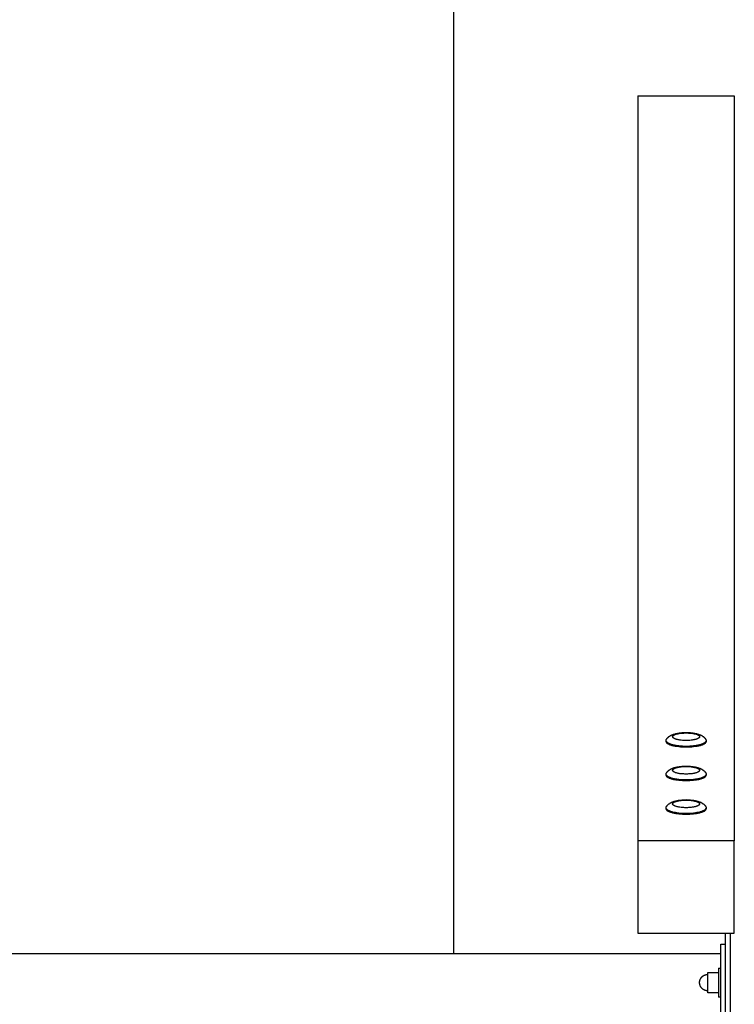
# Model space of a CAD drawing. Units: millimetres. Extents: x -1784 to 1784, y -3950 to 3950.
# Drawn here: x 1042 to 1784, y -22 to 1000 of the extents above; entities that cross this region are included whole.
import ezdxf

# ---------------------------------------------------------------- set-up
doc = ezdxf.new("R2010")
doc.units = ezdxf.units.MM
doc.layers.add('ORG1010CY 2D', color=7, linetype='Continuous', true_color=0x000000)
doc.layers.add('ORG1010CY Sikkerhedszone', color=7, linetype='Continuous', true_color=0x000000)

msp = doc.modelspace()

# ---------------------------------------------------------------- linework, layer by layer
at = {"layer": 'ORG1010CY 2D', "color": 18, "lineweight": -3, "true_color": 0x000000}
for points in [[(1684, 920.5), (1684, 147.2)], [(1684, 920.5), (1784, 920.5)], [(1784, 920.5), (1784, 147.2)], [(1754.5, 252.7), (1754.3, 252.9), (1754.2, 253.1), (1754.1, 253.2), (1753.9, 253.4), (1753.8, 253.6), (1753.6, 253.7), (1753.4, 253.9), (1753.3, 254), (1753.1, 254.2), (1752.9, 254.4), (1752.7, 254.5), (1752.5, 254.7), (1752.2, 255), (1751.8, 255.2), (1751.4, 255.5), (1751.1, 255.7), (1750.7, 256), (1750.3, 256.2), (1749.9, 256.4), (1749.5, 256.6), (1749.1, 256.7), (1748.8, 256.9), (1748.4, 257), (1748, 257.2), (1747.3, 257.5), (1746.6, 257.7), (1745.8, 257.9), (1745.1, 258.1), (1744.4, 258.3), (1743.6, 258.4), (1742.9, 258.6), (1742.1, 258.7), (1741.4, 258.8), (1739.8, 259), (1738.4, 259.2), (1737, 259.3), (1735.5, 259.3), (1734, 259.3), (1732.5, 259.3), (1731, 259.3), (1729.6, 259.2), (1728.2, 259), (1726.6, 258.8), (1725.9, 258.7), (1725.1, 258.6), (1724.4, 258.4), (1723.6, 258.3), (1722.9, 258.1), (1722.2, 257.9), (1721.4, 257.7), (1720.7, 257.5), (1720, 257.2), (1719.6, 257), (1719.2, 256.9), (1718.9, 256.7), (1718.5, 256.6), (1718.1, 256.4), (1717.7, 256.2), (1717.3, 256), (1716.9, 255.7), (1716.6, 255.5), (1716.2, 255.2), (1715.8, 255), (1715.5, 254.7), (1715.3, 254.5), (1715.1, 254.4), (1714.9, 254.2), (1714.7, 254), (1714.6, 253.9), (1714.4, 253.7), (1714.2, 253.6), (1714.1, 253.4), (1713.9, 253.2), (1713.8, 253.1), (1713.7, 252.9), (1713.5, 252.7)], [(1713.5, 252.7), (1713.5, 252.7), (1713.4, 252.6), (1713.4, 252.5), (1713.3, 252.5), (1713.3, 252.5), (1713.3, 252.4), (1713.3, 252.4), (1713.2, 252.3), (1713.2, 252.3), (1713.2, 252.3), (1713.2, 252.2), (1713.2, 252.2), (1713.1, 252.1), (1713.1, 252.1), (1713.1, 252.1), (1713.1, 252), (1713.1, 252), (1713.1, 251.9), (1713.1, 251.9), (1713.1, 251.9), (1713, 251.8), (1713, 251.8), (1713, 251.7), (1713, 251.7), (1713, 251.7), (1713, 251.6), (1713, 251.6), (1713, 251.5), (1713, 251.5), (1713, 251.4)], [(1713, 251.4), (1713, 251.4), (1713, 251.4), (1713, 251.4), (1713, 251.3), (1713, 251.3), (1713, 251.3), (1713, 251.2), (1713, 251.2), (1713, 251.2), (1713, 251.1), (1713, 251.1), (1713, 251.1), (1713.1, 251), (1713.1, 251), (1713.1, 251), (1713.1, 250.9), (1713.1, 250.9), (1713.1, 250.9), (1713.1, 250.8), (1713.1, 250.8), (1713.1, 250.8), (1713.2, 250.7), (1713.2, 250.7), (1713.2, 250.6), (1713.3, 250.5), (1713.3, 250.4), (1713.4, 250.4), (1713.4, 250.3), (1713.4, 250.2), (1713.5, 250.2), (1713.6, 250.1), (1713.6, 250), (1713.7, 250), (1713.7, 249.9), (1713.8, 249.8), (1713.9, 249.8), (1714, 249.7), (1714, 249.6), (1714.1, 249.6), (1714.2, 249.5), (1714.3, 249.4), (1714.4, 249.4), (1714.5, 249.3), (1714.7, 249.2), (1714.9, 249), (1715.1, 248.9), (1715.3, 248.8), (1715.6, 248.6), (1715.9, 248.5), (1716.1, 248.4), (1716.4, 248.2), (1716.7, 248.1), (1717, 248), (1717.7, 247.8), (1718.4, 247.5), (1719.2, 247.3), (1719.9, 247.1), (1720.8, 246.9), (1721.6, 246.7), (1722.5, 246.5), (1723.4, 246.4), (1724.4, 246.2), (1726.3, 246), (1728.2, 245.8), (1730.2, 245.7), (1732.1, 245.6), (1734, 245.6), (1735.9, 245.6), (1737.8, 245.7), (1739.8, 245.8), (1741.7, 246), (1743.6, 246.2), (1744.6, 246.4), (1745.5, 246.5), (1746.4, 246.7), (1747.2, 246.9), (1748.1, 247.1), (1748.8, 247.3), (1749.6, 247.5), (1750.3, 247.8), (1751, 248), (1751.3, 248.1), (1751.6, 248.2), (1751.9, 248.4), (1752.1, 248.5), (1752.4, 248.6), (1752.7, 248.8), (1752.9, 248.9), (1753.1, 249), (1753.3, 249.2), (1753.5, 249.3), (1753.6, 249.4), (1753.7, 249.4), (1753.8, 249.5), (1753.9, 249.6), (1754, 249.6), (1754, 249.7), (1754.1, 249.8), (1754.2, 249.8), (1754.3, 249.9), (1754.3, 250), (1754.4, 250), (1754.4, 250.1), (1754.5, 250.2), (1754.6, 250.2), (1754.6, 250.3), (1754.6, 250.4), (1754.7, 250.4), (1754.7, 250.5), (1754.8, 250.6), (1754.8, 250.7), (1754.8, 250.7), (1754.9, 250.8), (1754.9, 250.8), (1754.9, 250.8), (1754.9, 250.9), (1754.9, 250.9), (1754.9, 250.9), (1754.9, 251), (1754.9, 251), (1754.9, 251), (1755, 251.1), (1755, 251.1), (1755, 251.1), (1755, 251.2), (1755, 251.2), (1755, 251.2), (1755, 251.3), (1755, 251.3), (1755, 251.3), (1755, 251.4), (1755, 251.4), (1755, 251.4), (1755, 251.4)], [(1713, 251.4), (1713, 250.5)], [(1713, 250.5), (1713, 250.5), (1713, 250.4), (1713, 250.4), (1713, 250.4), (1713, 250.3), (1713, 250.3), (1713, 250.3), (1713, 250.2), (1713, 250.2), (1713, 250.2), (1713, 250.1), (1713, 250.1), (1713.1, 250.1), (1713.1, 250), (1713.1, 250), (1713.1, 250), (1713.1, 249.9), (1713.1, 249.9), (1713.1, 249.9), (1713.1, 249.8), (1713.1, 249.8), (1713.2, 249.8), (1713.2, 249.7), (1713.2, 249.6), (1713.3, 249.6), (1713.3, 249.5), (1713.4, 249.4), (1713.4, 249.4), (1713.4, 249.3), (1713.5, 249.2), (1713.6, 249.1), (1713.6, 249.1), (1713.7, 249), (1713.7, 248.9), (1713.8, 248.9), (1713.9, 248.8), (1714, 248.7), (1714, 248.7), (1714.1, 248.6), (1714.2, 248.5), (1714.3, 248.5), (1714.4, 248.4), (1714.5, 248.3), (1714.7, 248.2), (1714.9, 248.1), (1715.1, 247.9), (1715.3, 247.8), (1715.6, 247.7), (1715.9, 247.5), (1716.1, 247.4), (1716.4, 247.3), (1716.7, 247.2), (1717, 247), (1717.7, 246.8), (1718.4, 246.6), (1719.2, 246.3), (1719.9, 246.1), (1720.8, 245.9), (1721.6, 245.8), (1722.5, 245.6), (1723.4, 245.4), (1724.4, 245.3), (1726.3, 245), (1728.2, 244.9), (1730.2, 244.7), (1732.1, 244.7), (1734, 244.6), (1735.9, 244.7), (1737.8, 244.7), (1739.8, 244.9), (1741.7, 245), (1743.6, 245.3), (1744.6, 245.4), (1745.5, 245.6), (1746.4, 245.8), (1747.2, 245.9), (1748.1, 246.1), (1748.8, 246.3), (1749.6, 246.6), (1750.3, 246.8), (1751, 247), (1751.3, 247.2), (1751.6, 247.3), (1751.9, 247.4), (1752.1, 247.5), (1752.4, 247.7), (1752.7, 247.8), (1752.9, 247.9), (1753.1, 248.1), (1753.3, 248.2), (1753.5, 248.3), (1753.6, 248.4), (1753.7, 248.5), (1753.8, 248.5), (1753.9, 248.6), (1754, 248.7), (1754, 248.7), (1754.1, 248.8), (1754.2, 248.9), (1754.3, 248.9), (1754.3, 249), (1754.4, 249.1), (1754.4, 249.1), (1754.5, 249.2), (1754.6, 249.3), (1754.6, 249.4), (1754.6, 249.4), (1754.7, 249.5), (1754.7, 249.6), (1754.8, 249.6), (1754.8, 249.7), (1754.8, 249.8), (1754.9, 249.8), (1754.9, 249.8), (1754.9, 249.9), (1754.9, 249.9), (1754.9, 249.9), (1754.9, 250), (1754.9, 250), (1754.9, 250), (1754.9, 250.1), (1755, 250.1), (1755, 250.1), (1755, 250.2), (1755, 250.2), (1755, 250.2), (1755, 250.3), (1755, 250.3), (1755, 250.3), (1755, 250.4), (1755, 250.4), (1755, 250.4), (1755, 250.5), (1755, 250.5)], [(1755, 251.4), (1755, 251.5), (1755, 251.5), (1755, 251.6), (1755, 251.6), (1755, 251.7), (1755, 251.7), (1755, 251.7), (1755, 251.8), (1755, 251.8), (1754.9, 251.9), (1754.9, 251.9), (1754.9, 251.9), (1754.9, 252), (1754.9, 252), (1754.9, 252.1), (1754.9, 252.1), (1754.9, 252.1), (1754.8, 252.2), (1754.8, 252.2), (1754.8, 252.3), (1754.8, 252.3), (1754.8, 252.3), (1754.7, 252.4), (1754.7, 252.4), (1754.7, 252.5), (1754.7, 252.5), (1754.6, 252.5), (1754.6, 252.6), (1754.5, 252.7), (1754.5, 252.7)], [(1755, 250.5), (1755, 251.4)], [(1713.5, 217.8), (1713.5, 217.8), (1713.4, 217.7), (1713.4, 217.6), (1713.3, 217.6), (1713.3, 217.6), (1713.3, 217.5), (1713.3, 217.5), (1713.2, 217.4), (1713.2, 217.4), (1713.2, 217.4), (1713.2, 217.3), (1713.2, 217.3), (1713.1, 217.2), (1713.1, 217.2), (1713.1, 217.2), (1713.1, 217.1), (1713.1, 217.1), (1713.1, 217), (1713.1, 217), (1713.1, 217), (1713, 216.9), (1713, 216.9), (1713, 216.8), (1713, 216.8), (1713, 216.8), (1713, 216.7), (1713, 216.7), (1713, 216.6), (1713, 216.6), (1713, 216.6)], [(1713, 216.6), (1713, 216.5), (1713, 216.5), (1713, 216.5), (1713, 216.4), (1713, 216.4), (1713, 216.4), (1713, 216.3), (1713, 216.3), (1713, 216.3), (1713, 216.2), (1713, 216.2), (1713, 216.2), (1713.1, 216.1), (1713.1, 216.1), (1713.1, 216.1), (1713.1, 216), (1713.1, 216), (1713.1, 216), (1713.1, 215.9), (1713.1, 215.9), (1713.1, 215.9), (1713.2, 215.8), (1713.2, 215.8), (1713.2, 215.7), (1713.3, 215.6), (1713.3, 215.6), (1713.4, 215.5), (1713.4, 215.4), (1713.4, 215.4), (1713.5, 215.3), (1713.6, 215.2), (1713.6, 215.2), (1713.7, 215.1), (1713.7, 215), (1713.8, 214.9), (1713.9, 214.9), (1714, 214.8), (1714, 214.7), (1714.1, 214.7), (1714.2, 214.6), (1714.3, 214.5), (1714.4, 214.5), (1714.5, 214.4), (1714.7, 214.3), (1714.9, 214.1), (1715.1, 214), (1715.3, 213.9), (1715.6, 213.7), (1715.9, 213.6), (1716.1, 213.5), (1716.4, 213.4), (1716.7, 213.2), (1717, 213.1), (1717.7, 212.9), (1718.4, 212.6), (1719.2, 212.4), (1719.9, 212.2), (1720.8, 212), (1721.6, 211.8), (1722.5, 211.7), (1723.4, 211.5), (1724.4, 211.4), (1726.3, 211.1), (1728.2, 210.9), (1730.2, 210.8), (1732.1, 210.7), (1734, 210.7), (1735.9, 210.7), (1737.8, 210.8), (1739.8, 210.9), (1741.7, 211.1), (1743.6, 211.4), (1744.6, 211.5), (1745.5, 211.7), (1746.4, 211.8), (1747.2, 212), (1748.1, 212.2), (1748.8, 212.4), (1749.6, 212.6), (1750.3, 212.9), (1751, 213.1), (1751.3, 213.2), (1751.6, 213.4), (1751.9, 213.5), (1752.1, 213.6), (1752.4, 213.7), (1752.7, 213.9), (1752.9, 214), (1753.1, 214.1), (1753.3, 214.3), (1753.5, 214.4), (1753.6, 214.5), (1753.7, 214.5), (1753.8, 214.6), (1753.9, 214.7), (1754, 214.7), (1754, 214.8), (1754.1, 214.9), (1754.2, 214.9), (1754.3, 215), (1754.3, 215.1), (1754.4, 215.2), (1754.4, 215.2), (1754.5, 215.3), (1754.6, 215.4), (1754.6, 215.4), (1754.6, 215.5), (1754.7, 215.6), (1754.7, 215.6), (1754.8, 215.7), (1754.8, 215.8), (1754.8, 215.8), (1754.9, 215.9), (1754.9, 215.9), (1754.9, 215.9), (1754.9, 216), (1754.9, 216), (1754.9, 216), (1754.9, 216.1), (1754.9, 216.1), (1754.9, 216.1), (1755, 216.2), (1755, 216.2), (1755, 216.2), (1755, 216.3), (1755, 216.3), (1755, 216.3), (1755, 216.4), (1755, 216.4), (1755, 216.4), (1755, 216.5), (1755, 216.5), (1755, 216.5), (1755, 216.6)], [(1713, 216.6), (1713, 215.6)], [(1713, 215.6), (1713, 215.6), (1713, 215.5), (1713, 215.5), (1713, 215.5), (1713, 215.4), (1713, 215.4), (1713, 215.4), (1713, 215.3), (1713, 215.3), (1713, 215.3), (1713, 215.2), (1713, 215.2), (1713.1, 215.2), (1713.1, 215.1), (1713.1, 215.1), (1713.1, 215.1), (1713.1, 215), (1713.1, 215), (1713.1, 215), (1713.1, 214.9), (1713.1, 214.9), (1713.2, 214.9), (1713.2, 214.8), (1713.2, 214.7), (1713.3, 214.7), (1713.3, 214.6), (1713.4, 214.5), (1713.4, 214.5), (1713.4, 214.4), (1713.5, 214.3), (1713.6, 214.3), (1713.6, 214.2), (1713.7, 214.1), (1713.7, 214.1), (1713.8, 214), (1713.9, 213.9), (1714, 213.8), (1714, 213.8), (1714.1, 213.7), (1714.2, 213.6), (1714.3, 213.6), (1714.4, 213.5), (1714.5, 213.4), (1714.7, 213.3), (1714.9, 213.2), (1715.1, 213), (1715.3, 212.9), (1715.6, 212.8), (1715.9, 212.6), (1716.1, 212.5), (1716.4, 212.4), (1716.7, 212.3), (1717, 212.1), (1717.7, 211.9), (1718.4, 211.7), (1719.2, 211.5), (1719.9, 211.2), (1720.8, 211), (1721.6, 210.9), (1722.5, 210.7), (1723.4, 210.5), (1724.4, 210.4), (1726.3, 210.1), (1728.2, 210), (1730.2, 209.8), (1732.1, 209.8), (1734, 209.7), (1735.9, 209.8), (1737.8, 209.8), (1739.8, 210), (1741.7, 210.1), (1743.6, 210.4), (1744.6, 210.5), (1745.5, 210.7), (1746.4, 210.9), (1747.2, 211), (1748.1, 211.2), (1748.8, 211.5), (1749.6, 211.7), (1750.3, 211.9), (1751, 212.1), (1751.3, 212.3), (1751.6, 212.4), (1751.9, 212.5), (1752.1, 212.6), (1752.4, 212.8), (1752.7, 212.9), (1752.9, 213), (1753.1, 213.2), (1753.3, 213.3), (1753.5, 213.4), (1753.6, 213.5), (1753.7, 213.6), (1753.8, 213.6), (1753.9, 213.7), (1754, 213.8), (1754, 213.8), (1754.1, 213.9), (1754.2, 214), (1754.3, 214.1), (1754.3, 214.1), (1754.4, 214.2), (1754.4, 214.3), (1754.5, 214.3), (1754.6, 214.4), (1754.6, 214.5), (1754.6, 214.5), (1754.7, 214.6), (1754.7, 214.7), (1754.8, 214.7), (1754.8, 214.8), (1754.8, 214.9), (1754.9, 214.9), (1754.9, 214.9), (1754.9, 215), (1754.9, 215), (1754.9, 215), (1754.9, 215.1), (1754.9, 215.1), (1754.9, 215.1), (1754.9, 215.2), (1755, 215.2), (1755, 215.2), (1755, 215.3), (1755, 215.3), (1755, 215.3), (1755, 215.4), (1755, 215.4), (1755, 215.4), (1755, 215.5), (1755, 215.5), (1755, 215.5), (1755, 215.6), (1755, 215.6)], [(1754.5, 217.8), (1754.3, 218), (1754.2, 218.2), (1754.1, 218.3), (1753.9, 218.5), (1753.8, 218.7), (1753.6, 218.8), (1753.4, 219), (1753.3, 219.2), (1753.1, 219.3), (1752.9, 219.5), (1752.7, 219.6), (1752.5, 219.8), (1752.2, 220.1), (1751.8, 220.3), (1751.4, 220.6), (1751.1, 220.8), (1750.7, 221.1), (1750.3, 221.3), (1749.9, 221.5), (1749.5, 221.7), (1749.1, 221.8), (1748.8, 222), (1748.4, 222.2), (1748, 222.3), (1747.3, 222.6), (1746.6, 222.8), (1745.8, 223), (1745.1, 223.2), (1744.4, 223.4), (1743.6, 223.6), (1742.9, 223.7), (1742.1, 223.8), (1741.4, 223.9), (1739.8, 224.1), (1738.4, 224.3), (1737, 224.4), (1735.5, 224.4), (1734, 224.5), (1732.5, 224.4), (1731, 224.4), (1729.6, 224.3), (1728.2, 224.1), (1726.6, 223.9), (1725.9, 223.8), (1725.1, 223.7), (1724.4, 223.6), (1723.6, 223.4), (1722.9, 223.2), (1722.2, 223), (1721.4, 222.8), (1720.7, 222.6), (1720, 222.3), (1719.6, 222.2), (1719.2, 222), (1718.9, 221.8), (1718.5, 221.7), (1718.1, 221.5), (1717.7, 221.3), (1717.3, 221.1), (1716.9, 220.8), (1716.6, 220.6), (1716.2, 220.3), (1715.8, 220.1), (1715.5, 219.8), (1715.3, 219.6), (1715.1, 219.5), (1714.9, 219.3), (1714.7, 219.2), (1714.6, 219), (1714.4, 218.8), (1714.2, 218.7), (1714.1, 218.5), (1713.9, 218.3), (1713.8, 218.2), (1713.7, 218), (1713.5, 217.8)], [(1755, 216.6), (1755, 216.6), (1755, 216.6), (1755, 216.7), (1755, 216.7), (1755, 216.8), (1755, 216.8), (1755, 216.8), (1755, 216.9), (1755, 216.9), (1754.9, 217), (1754.9, 217), (1754.9, 217), (1754.9, 217.1), (1754.9, 217.1), (1754.9, 217.2), (1754.9, 217.2), (1754.9, 217.2), (1754.8, 217.3), (1754.8, 217.3), (1754.8, 217.4), (1754.8, 217.4), (1754.8, 217.4), (1754.7, 217.5), (1754.7, 217.5), (1754.7, 217.6), (1754.7, 217.6), (1754.6, 217.6), (1754.6, 217.7), (1754.5, 217.8), (1754.5, 217.8)], [(1755, 215.6), (1755, 216.6)], [(1754.5, 183), (1754.3, 183.1), (1754.2, 183.3), (1754.1, 183.5), (1753.9, 183.6), (1753.8, 183.8), (1753.6, 184), (1753.4, 184.1), (1753.3, 184.3), (1753.1, 184.4), (1752.9, 184.6), (1752.7, 184.8), (1752.5, 184.9), (1752.2, 185.2), (1751.8, 185.4), (1751.4, 185.7), (1751.1, 185.9), (1750.7, 186.2), (1750.3, 186.4), (1749.9, 186.6), (1749.5, 186.8), (1749.1, 187), (1748.8, 187.1), (1748.4, 187.3), (1748, 187.4), (1747.3, 187.7), (1746.6, 187.9), (1745.8, 188.1), (1745.1, 188.3), (1744.4, 188.5), (1743.6, 188.7), (1742.9, 188.8), (1742.1, 188.9), (1741.4, 189.1), (1739.8, 189.2), (1738.4, 189.4), (1737, 189.5), (1735.5, 189.5), (1734, 189.6), (1732.5, 189.5), (1731, 189.5), (1729.6, 189.4), (1728.2, 189.2), (1726.6, 189.1), (1725.9, 188.9), (1725.1, 188.8), (1724.4, 188.7), (1723.6, 188.5), (1722.9, 188.3), (1722.2, 188.1), (1721.4, 187.9), (1720.7, 187.7), (1720, 187.4), (1719.6, 187.3), (1719.2, 187.1), (1718.9, 187), (1718.5, 186.8), (1718.1, 186.6), (1717.7, 186.4), (1717.3, 186.2), (1716.9, 185.9), (1716.6, 185.7), (1716.2, 185.4), (1715.8, 185.2), (1715.5, 184.9), (1715.3, 184.8), (1715.1, 184.6), (1714.9, 184.4), (1714.7, 184.3), (1714.6, 184.1), (1714.4, 184), (1714.2, 183.8), (1714.1, 183.6), (1713.9, 183.5), (1713.8, 183.3), (1713.7, 183.1), (1713.5, 183)], [(1713.5, 183), (1713.5, 182.9), (1713.4, 182.8), (1713.4, 182.8), (1713.3, 182.7), (1713.3, 182.7), (1713.3, 182.6), (1713.3, 182.6), (1713.2, 182.6), (1713.2, 182.5), (1713.2, 182.5), (1713.2, 182.4), (1713.2, 182.4), (1713.1, 182.4), (1713.1, 182.3), (1713.1, 182.3), (1713.1, 182.2), (1713.1, 182.2), (1713.1, 182.2), (1713.1, 182.1), (1713.1, 182.1), (1713, 182), (1713, 182), (1713, 182), (1713, 181.9), (1713, 181.9), (1713, 181.8), (1713, 181.8), (1713, 181.8), (1713, 181.7), (1713, 181.7)], [(1713, 181.7), (1713, 181.6), (1713, 181.6), (1713, 181.6), (1713, 181.5), (1713, 181.5), (1713, 181.5), (1713, 181.4), (1713, 181.4), (1713, 181.4), (1713, 181.3), (1713, 181.3), (1713, 181.3), (1713.1, 181.2), (1713.1, 181.2), (1713.1, 181.2), (1713.1, 181.1), (1713.1, 181.1), (1713.1, 181.1), (1713.1, 181), (1713.1, 181), (1713.1, 181), (1713.2, 180.9), (1713.2, 180.9), (1713.2, 180.8), (1713.3, 180.7), (1713.3, 180.7), (1713.4, 180.6), (1713.4, 180.5), (1713.4, 180.5), (1713.5, 180.4), (1713.6, 180.3), (1713.6, 180.3), (1713.7, 180.2), (1713.7, 180.1), (1713.8, 180.1), (1713.9, 180), (1714, 179.9), (1714, 179.9), (1714.1, 179.8), (1714.2, 179.7), (1714.3, 179.6), (1714.4, 179.6), (1714.5, 179.5), (1714.7, 179.4), (1714.9, 179.2), (1715.1, 179.1), (1715.3, 179), (1715.6, 178.8), (1715.9, 178.7), (1716.1, 178.6), (1716.4, 178.5), (1716.7, 178.3), (1717, 178.2), (1717.7, 178), (1718.4, 177.7), (1719.2, 177.5), (1719.9, 177.3), (1720.8, 177.1), (1721.6, 176.9), (1722.5, 176.8), (1723.4, 176.6), (1724.4, 176.5), (1726.3, 176.2), (1728.2, 176), (1730.2, 175.9), (1732.1, 175.8), (1734, 175.8), (1735.9, 175.8), (1737.8, 175.9), (1739.8, 176), (1741.7, 176.2), (1743.6, 176.5), (1744.6, 176.6), (1745.5, 176.8), (1746.4, 176.9), (1747.2, 177.1), (1748.1, 177.3), (1748.8, 177.5), (1749.6, 177.7), (1750.3, 178), (1751, 178.2), (1751.3, 178.3), (1751.6, 178.5), (1751.9, 178.6), (1752.1, 178.7), (1752.4, 178.8), (1752.7, 179), (1752.9, 179.1), (1753.1, 179.2), (1753.3, 179.4), (1753.5, 179.5), (1753.6, 179.6), (1753.7, 179.6), (1753.8, 179.7), (1753.9, 179.8), (1754, 179.9), (1754, 179.9), (1754.1, 180), (1754.2, 180.1), (1754.3, 180.1), (1754.3, 180.2), (1754.4, 180.3), (1754.4, 180.3), (1754.5, 180.4), (1754.6, 180.5), (1754.6, 180.5), (1754.6, 180.6), (1754.7, 180.7), (1754.7, 180.7), (1754.8, 180.8), (1754.8, 180.9), (1754.8, 180.9), (1754.9, 181), (1754.9, 181), (1754.9, 181), (1754.9, 181.1), (1754.9, 181.1), (1754.9, 181.1), (1754.9, 181.2), (1754.9, 181.2), (1754.9, 181.2), (1755, 181.3), (1755, 181.3), (1755, 181.3), (1755, 181.4), (1755, 181.4), (1755, 181.4), (1755, 181.5), (1755, 181.5), (1755, 181.5), (1755, 181.6), (1755, 181.6), (1755, 181.6), (1755, 181.7)], [(1713, 181.7), (1713, 180.7)], [(1713, 180.7), (1713, 180.7), (1713, 180.6), (1713, 180.6), (1713, 180.6), (1713, 180.5), (1713, 180.5), (1713, 180.5), (1713, 180.4), (1713, 180.4), (1713, 180.4), (1713, 180.3), (1713, 180.3), (1713.1, 180.3), (1713.1, 180.2), (1713.1, 180.2), (1713.1, 180.2), (1713.1, 180.1), (1713.1, 180.1), (1713.1, 180.1), (1713.1, 180), (1713.1, 180), (1713.2, 180), (1713.2, 179.9), (1713.2, 179.8), (1713.3, 179.8), (1713.3, 179.7), (1713.4, 179.6), (1713.4, 179.6), (1713.4, 179.5), (1713.5, 179.4), (1713.6, 179.4), (1713.6, 179.3), (1713.7, 179.2), (1713.7, 179.2), (1713.8, 179.1), (1713.9, 179), (1714, 179), (1714, 178.9), (1714.1, 178.8), (1714.2, 178.8), (1714.3, 178.7), (1714.4, 178.6), (1714.5, 178.6), (1714.7, 178.4), (1714.9, 178.3), (1715.1, 178.1), (1715.3, 178), (1715.6, 177.9), (1715.9, 177.8), (1716.1, 177.6), (1716.4, 177.5), (1716.7, 177.4), (1717, 177.3), (1717.7, 177), (1718.4, 176.8), (1719.2, 176.6), (1719.9, 176.4), (1720.8, 176.2), (1721.6, 176), (1722.5, 175.8), (1723.4, 175.6), (1724.4, 175.5), (1726.3, 175.3), (1728.2, 175.1), (1730.2, 174.9), (1732.1, 174.9), (1734, 174.8), (1735.9, 174.9), (1737.8, 174.9), (1739.8, 175.1), (1741.7, 175.3), (1743.6, 175.5), (1744.6, 175.6), (1745.5, 175.8), (1746.4, 176), (1747.2, 176.2), (1748.1, 176.4), (1748.8, 176.6), (1749.6, 176.8), (1750.3, 177), (1751, 177.3), (1751.3, 177.4), (1751.6, 177.5), (1751.9, 177.6), (1752.1, 177.8), (1752.4, 177.9), (1752.7, 178), (1752.9, 178.1), (1753.1, 178.3), (1753.3, 178.4), (1753.5, 178.6), (1753.6, 178.6), (1753.7, 178.7), (1753.8, 178.8), (1753.9, 178.8), (1754, 178.9), (1754, 179), (1754.1, 179), (1754.2, 179.1), (1754.3, 179.2), (1754.3, 179.2), (1754.4, 179.3), (1754.4, 179.4), (1754.5, 179.4), (1754.6, 179.5), (1754.6, 179.6), (1754.6, 179.6), (1754.7, 179.7), (1754.7, 179.8), (1754.8, 179.8), (1754.8, 179.9), (1754.8, 180), (1754.9, 180), (1754.9, 180), (1754.9, 180.1), (1754.9, 180.1), (1754.9, 180.1), (1754.9, 180.2), (1754.9, 180.2), (1754.9, 180.2), (1754.9, 180.3), (1755, 180.3), (1755, 180.3), (1755, 180.4), (1755, 180.4), (1755, 180.4), (1755, 180.5), (1755, 180.5), (1755, 180.5), (1755, 180.6), (1755, 180.6), (1755, 180.6), (1755, 180.7), (1755, 180.7)], [(1755, 181.7), (1755, 181.7), (1755, 181.8), (1755, 181.8), (1755, 181.8), (1755, 181.9), (1755, 181.9), (1755, 182), (1755, 182), (1755, 182), (1754.9, 182.1), (1754.9, 182.1), (1754.9, 182.2), (1754.9, 182.2), (1754.9, 182.2), (1754.9, 182.3), (1754.9, 182.3), (1754.9, 182.4), (1754.8, 182.4), (1754.8, 182.4), (1754.8, 182.5), (1754.8, 182.5), (1754.8, 182.6), (1754.7, 182.6), (1754.7, 182.6), (1754.7, 182.7), (1754.7, 182.7), (1754.6, 182.8), (1754.6, 182.8), (1754.5, 182.9), (1754.5, 183)], [(1755, 180.7), (1755, 181.7)], [(1684, 147.2), (1684, 51.2)], [(1784, 147.2), (1684, 147.2)], [(1784, 51.2), (1784, 147.2)], [(1684, 51.2), (1784, 51.2)], [(1775, -51.2), (1775, 51.2)], [(1780, -51.2), (1780, 51.2)], [(1770, -40), (1770, 40)], [(1770, 40), (1775, 40)], [(1770, 30), (-1770, 30)], [(1756.5, -10.5), (1756.5, -10.5), (1756.5, 10.5), (1756.5, 10.5)], [(1756.5, 10.5), (1757.9, 10.5)], [(1757.9, 10.5), (1767.5, 10.5)], [(1767.5, 15), (1767.5, 15), (1767.5, -15), (1767.5, -15)], [(1767.5, 15), (1770, 15)], [(1748, 0), (1748, 0.3), (1748, 0.4), (1748, 0.6), (1748, 0.7), (1748, 0.9), (1748, 1.1), (1748.1, 1.2), (1748.1, 1.4), (1748.1, 1.6), (1748.1, 1.7), (1748.2, 1.9), (1748.2, 2), (1748.3, 2.2), (1748.3, 2.4), (1748.4, 2.5), (1748.4, 2.7), (1748.5, 2.9)], [(1748.5, 2.9), (1748.6, 3.1), (1748.7, 3.3), (1748.7, 3.5), (1748.8, 3.7), (1748.9, 3.9), (1749, 4.1), (1749.1, 4.3), (1749.2, 4.5), (1749.4, 4.7), (1749.5, 4.8), (1749.6, 5), (1749.7, 5.2), (1749.9, 5.4), (1750, 5.5), (1750.2, 5.7), (1750.3, 5.9), (1750.5, 6), (1750.6, 6.2), (1750.8, 6.3), (1751, 6.5), (1751.1, 6.6), (1751.3, 6.8), (1751.5, 6.9), (1751.6, 7), (1751.8, 7.1), (1752, 7.2), (1752.2, 7.4), (1752.4, 7.5), (1752.6, 7.6), (1752.8, 7.7), (1753, 7.8), (1753.2, 7.8), (1753.4, 7.9), (1753.6, 8), (1753.8, 8.1), (1754, 8.1), (1754.1, 8.2), (1754.3, 8.2), (1754.5, 8.3), (1754.7, 8.3), (1754.9, 8.4), (1755.1, 8.4), (1755.3, 8.4), (1755.5, 8.5), (1755.7, 8.5), (1755.9, 8.5), (1756.1, 8.5), (1756.3, 8.5), (1756.5, 8.5)], [(1756.5, -8.5), (1756.3, -8.5), (1756.1, -8.5), (1755.9, -8.5), (1755.7, -8.5), (1755.5, -8.5), (1755.3, -8.4), (1755.1, -8.4), (1754.9, -8.4), (1754.7, -8.3), (1754.5, -8.3), (1754.3, -8.2), (1754.1, -8.2), (1754, -8.1), (1753.8, -8.1), (1753.6, -8), (1753.4, -7.9), (1753.2, -7.8), (1753, -7.8), (1752.8, -7.7), (1752.6, -7.6), (1752.4, -7.5), (1752.2, -7.4), (1752, -7.2), (1751.8, -7.1), (1751.6, -7), (1751.5, -6.9), (1751.3, -6.8), (1751.1, -6.6), (1751, -6.5), (1750.8, -6.3), (1750.6, -6.2), (1750.5, -6), (1750.3, -5.9), (1750.2, -5.7), (1750, -5.5), (1749.9, -5.4), (1749.7, -5.2), (1749.6, -5), (1749.5, -4.8), (1749.4, -4.7), (1749.2, -4.5), (1749.1, -4.3), (1749, -4.1), (1748.9, -3.9), (1748.8, -3.7), (1748.7, -3.5), (1748.7, -3.3), (1748.6, -3.1), (1748.5, -2.9), (1748.4, -2.7), (1748.4, -2.5), (1748.3, -2.3), (1748.2, -2.1), (1748.2, -1.9), (1748.2, -1.7), (1748.1, -1.6), (1748.1, -1.4), (1748.1, -1.2), (1748, -1), (1748, -0.8), (1748, -0.6), (1748, -0.4), (1748, -0.2), (1748, 0)], [(1757.9, -10.5), (1756.5, -10.5)], [(1767.5, -10.5), (1757.9, -10.5)], [(1770, -15), (1767.5, -15)]]:
    msp.add_lwpolyline(points, dxfattribs=at)
for points in [[(1720, 255.3), (1720, 255.3), (1720, 255.3), (1720, 255.4), (1720, 255.4), (1720, 255.4), (1720, 255.4), (1720, 255.4), (1720, 255.5), (1720, 255.5), (1720, 255.5), (1720, 255.5), (1720, 255.6), (1720, 255.6), (1720, 255.6), (1720, 255.6), (1720.1, 255.6), (1720.1, 255.7), (1720.1, 255.7), (1720.1, 255.7), (1720.1, 255.7), (1720.1, 255.8), (1720.1, 255.8), (1720.1, 255.8), (1720.2, 255.9), (1720.2, 255.9), (1720.2, 256), (1720.2, 256), (1720.3, 256), (1720.3, 256.1), (1720.3, 256.1), (1720.4, 256.2), (1720.4, 256.2), (1720.5, 256.3), (1720.5, 256.3), (1720.5, 256.4), (1720.6, 256.4), (1720.6, 256.5), (1720.7, 256.5), (1720.7, 256.5), (1720.8, 256.6), (1720.9, 256.6), (1720.9, 256.7), (1721, 256.7), (1721.1, 256.8), (1721.3, 256.9), (1721.4, 257), (1721.6, 257.1), (1721.7, 257.2), (1721.9, 257.3), (1722.1, 257.3), (1722.3, 257.4), (1722.5, 257.5), (1722.7, 257.6), (1723.1, 257.8), (1723.6, 257.9), (1724.1, 258.1), (1724.6, 258.2), (1725.2, 258.3), (1725.7, 258.4), (1726.3, 258.6), (1726.9, 258.7), (1727.6, 258.8), (1728.8, 258.9), (1730.1, 259), (1731.5, 259.1), (1732.7, 259.2), (1734, 259.2), (1735.3, 259.2), (1736.5, 259.1), (1737.9, 259), (1739.2, 258.9), (1740.4, 258.8), (1741.1, 258.7), (1741.7, 258.6), (1742.3, 258.4), (1742.8, 258.3), (1743.4, 258.2), (1743.9, 258.1), (1744.4, 257.9), (1744.9, 257.8), (1745.3, 257.6), (1745.5, 257.5), (1745.7, 257.4), (1745.9, 257.3), (1746.1, 257.3), (1746.3, 257.2), (1746.4, 257.1), (1746.6, 257), (1746.7, 256.9), (1746.9, 256.8), (1747, 256.7), (1747.1, 256.7), (1747.1, 256.6), (1747.2, 256.6), (1747.3, 256.5), (1747.3, 256.5), (1747.4, 256.5), (1747.4, 256.4), (1747.5, 256.4), (1747.5, 256.3), (1747.5, 256.3), (1747.6, 256.2), (1747.6, 256.2), (1747.7, 256.1), (1747.7, 256.1), (1747.7, 256), (1747.8, 256), (1747.8, 256), (1747.8, 255.9), (1747.8, 255.9), (1747.9, 255.8), (1747.9, 255.8), (1747.9, 255.8), (1747.9, 255.7), (1747.9, 255.7), (1747.9, 255.7), (1747.9, 255.7), (1747.9, 255.6), (1748, 255.6), (1748, 255.6), (1748, 255.6), (1748, 255.6), (1748, 255.5), (1748, 255.5), (1748, 255.5), (1748, 255.5), (1748, 255.4), (1748, 255.4), (1748, 255.4), (1748, 255.4), (1748, 255.4), (1748, 255.3), (1748, 255.3), (1748, 255.3), (1748, 255.3), (1748, 255.2), (1748, 255.2), (1748, 255.2), (1748, 255.2), (1748, 255.2), (1748, 255.1), (1748, 255.1), (1748, 255.1), (1748, 255.1), (1748, 255), (1748, 255), (1748, 255), (1748, 255), (1748, 255), (1747.9, 254.9), (1747.9, 254.9), (1747.9, 254.9), (1747.9, 254.9), (1747.9, 254.8), (1747.9, 254.8), (1747.9, 254.8), (1747.9, 254.8), (1747.8, 254.7), (1747.8, 254.7), (1747.8, 254.6), (1747.8, 254.6), (1747.7, 254.5), (1747.7, 254.5), (1747.7, 254.4), (1747.6, 254.4), (1747.6, 254.4), (1747.5, 254.3), (1747.5, 254.3), (1747.5, 254.2), (1747.4, 254.2), (1747.4, 254.1), (1747.3, 254.1), (1747.3, 254), (1747.2, 254), (1747.1, 253.9), (1747.1, 253.9), (1747, 253.9), (1746.9, 253.8), (1746.7, 253.7), (1746.6, 253.6), (1746.4, 253.5), (1746.3, 253.4), (1746.1, 253.3), (1745.9, 253.2), (1745.7, 253.2), (1745.5, 253.1), (1745.3, 253), (1744.9, 252.8), (1744.4, 252.7), (1743.9, 252.5), (1743.4, 252.4), (1742.8, 252.3), (1742.3, 252.1), (1741.7, 252), (1741.1, 251.9), (1740.4, 251.8), (1739.2, 251.7), (1737.9, 251.5), (1736.5, 251.4), (1735.3, 251.4), (1734, 251.4), (1732.7, 251.4), (1731.5, 251.4), (1730.1, 251.5), (1728.8, 251.7), (1727.6, 251.8), (1726.9, 251.9), (1726.3, 252), (1725.7, 252.1), (1725.2, 252.3), (1724.6, 252.4), (1724.1, 252.5), (1723.6, 252.7), (1723.1, 252.8), (1722.7, 253), (1722.5, 253.1), (1722.3, 253.2), (1722.1, 253.2), (1721.9, 253.3), (1721.7, 253.4), (1721.6, 253.5), (1721.4, 253.6), (1721.3, 253.7), (1721.1, 253.8), (1721, 253.9), (1720.9, 253.9), (1720.9, 253.9), (1720.8, 254), (1720.7, 254), (1720.7, 254.1), (1720.6, 254.1), (1720.6, 254.2), (1720.5, 254.2), (1720.5, 254.3), (1720.5, 254.3), (1720.4, 254.4), (1720.4, 254.4), (1720.3, 254.4), (1720.3, 254.5), (1720.3, 254.5), (1720.2, 254.6), (1720.2, 254.6), (1720.2, 254.7), (1720.2, 254.7), (1720.1, 254.8), (1720.1, 254.8), (1720.1, 254.8), (1720.1, 254.8), (1720.1, 254.9), (1720.1, 254.9), (1720.1, 254.9), (1720.1, 254.9), (1720, 255), (1720, 255), (1720, 255), (1720, 255), (1720, 255), (1720, 255.1), (1720, 255.1), (1720, 255.1), (1720, 255.1), (1720, 255.2), (1720, 255.2), (1720, 255.2), (1720, 255.2), (1720, 255.2), (1720, 255.3)], [(1720, 220.4), (1720, 220.4), (1720, 220.4), (1720, 220.5), (1720, 220.5), (1720, 220.5), (1720, 220.5), (1720, 220.6), (1720, 220.6), (1720, 220.6), (1720, 220.6), (1720, 220.6), (1720, 220.7), (1720, 220.7), (1720, 220.7), (1720, 220.7), (1720.1, 220.8), (1720.1, 220.8), (1720.1, 220.8), (1720.1, 220.8), (1720.1, 220.8), (1720.1, 220.9), (1720.1, 220.9), (1720.1, 220.9), (1720.2, 221), (1720.2, 221), (1720.2, 221.1), (1720.2, 221.1), (1720.3, 221.2), (1720.3, 221.2), (1720.3, 221.2), (1720.4, 221.3), (1720.4, 221.3), (1720.5, 221.4), (1720.5, 221.4), (1720.5, 221.5), (1720.6, 221.5), (1720.6, 221.6), (1720.7, 221.6), (1720.7, 221.7), (1720.8, 221.7), (1720.9, 221.7), (1720.9, 221.8), (1721, 221.8), (1721.1, 221.9), (1721.3, 222), (1721.4, 222.1), (1721.6, 222.2), (1721.7, 222.3), (1721.9, 222.4), (1722.1, 222.5), (1722.3, 222.5), (1722.5, 222.6), (1722.7, 222.7), (1723.1, 222.9), (1723.6, 223), (1724.1, 223.2), (1724.6, 223.3), (1725.2, 223.4), (1725.7, 223.6), (1726.3, 223.7), (1726.9, 223.8), (1727.6, 223.9), (1728.8, 224), (1730.1, 224.2), (1731.5, 224.2), (1732.7, 224.3), (1734, 224.3), (1735.3, 224.3), (1736.5, 224.2), (1737.9, 224.2), (1739.2, 224), (1740.4, 223.9), (1741.1, 223.8), (1741.7, 223.7), (1742.3, 223.6), (1742.8, 223.4), (1743.4, 223.3), (1743.9, 223.2), (1744.4, 223), (1744.9, 222.9), (1745.3, 222.7), (1745.5, 222.6), (1745.7, 222.5), (1745.9, 222.5), (1746.1, 222.4), (1746.3, 222.3), (1746.4, 222.2), (1746.6, 222.1), (1746.7, 222), (1746.9, 221.9), (1747, 221.8), (1747.1, 221.8), (1747.1, 221.7), (1747.2, 221.7), (1747.3, 221.7), (1747.3, 221.6), (1747.4, 221.6), (1747.4, 221.5), (1747.5, 221.5), (1747.5, 221.4), (1747.5, 221.4), (1747.6, 221.3), (1747.6, 221.3), (1747.7, 221.2), (1747.7, 221.2), (1747.7, 221.2), (1747.8, 221.1), (1747.8, 221.1), (1747.8, 221), (1747.8, 221), (1747.9, 220.9), (1747.9, 220.9), (1747.9, 220.9), (1747.9, 220.8), (1747.9, 220.8), (1747.9, 220.8), (1747.9, 220.8), (1747.9, 220.8), (1748, 220.7), (1748, 220.7), (1748, 220.7), (1748, 220.7), (1748, 220.6), (1748, 220.6), (1748, 220.6), (1748, 220.6), (1748, 220.6), (1748, 220.5), (1748, 220.5), (1748, 220.5), (1748, 220.5), (1748, 220.4), (1748, 220.4), (1748, 220.4), (1748, 220.4), (1748, 220.4), (1748, 220.3), (1748, 220.3), (1748, 220.3), (1748, 220.3), (1748, 220.2), (1748, 220.2), (1748, 220.2), (1748, 220.2), (1748, 220.2), (1748, 220.1), (1748, 220.1), (1748, 220.1), (1748, 220.1), (1747.9, 220), (1747.9, 220), (1747.9, 220), (1747.9, 220), (1747.9, 220), (1747.9, 219.9), (1747.9, 219.9), (1747.9, 219.9), (1747.8, 219.8), (1747.8, 219.8), (1747.8, 219.7), (1747.8, 219.7), (1747.7, 219.6), (1747.7, 219.6), (1747.7, 219.6), (1747.6, 219.5), (1747.6, 219.5), (1747.5, 219.4), (1747.5, 219.4), (1747.5, 219.3), (1747.4, 219.3), (1747.4, 219.2), (1747.3, 219.2), (1747.3, 219.1), (1747.2, 219.1), (1747.1, 219.1), (1747.1, 219), (1747, 219), (1746.9, 218.9), (1746.7, 218.8), (1746.6, 218.7), (1746.4, 218.6), (1746.3, 218.5), (1746.1, 218.4), (1745.9, 218.3), (1745.7, 218.3), (1745.5, 218.2), (1745.3, 218.1), (1744.9, 217.9), (1744.4, 217.8), (1743.9, 217.6), (1743.4, 217.5), (1742.8, 217.4), (1742.3, 217.2), (1741.7, 217.1), (1741.1, 217), (1740.4, 216.9), (1739.2, 216.8), (1737.9, 216.6), (1736.5, 216.6), (1735.3, 216.5), (1734, 216.5), (1732.7, 216.5), (1731.5, 216.6), (1730.1, 216.6), (1728.8, 216.8), (1727.6, 216.9), (1726.9, 217), (1726.3, 217.1), (1725.7, 217.2), (1725.2, 217.4), (1724.6, 217.5), (1724.1, 217.6), (1723.6, 217.8), (1723.1, 217.9), (1722.7, 218.1), (1722.5, 218.2), (1722.3, 218.3), (1722.1, 218.3), (1721.9, 218.4), (1721.7, 218.5), (1721.6, 218.6), (1721.4, 218.7), (1721.3, 218.8), (1721.1, 218.9), (1721, 219), (1720.9, 219), (1720.9, 219.1), (1720.8, 219.1), (1720.7, 219.1), (1720.7, 219.2), (1720.6, 219.2), (1720.6, 219.3), (1720.5, 219.3), (1720.5, 219.4), (1720.5, 219.4), (1720.4, 219.5), (1720.4, 219.5), (1720.3, 219.6), (1720.3, 219.6), (1720.3, 219.6), (1720.2, 219.7), (1720.2, 219.7), (1720.2, 219.8), (1720.2, 219.8), (1720.1, 219.9), (1720.1, 219.9), (1720.1, 219.9), (1720.1, 220), (1720.1, 220), (1720.1, 220), (1720.1, 220), (1720.1, 220), (1720, 220.1), (1720, 220.1), (1720, 220.1), (1720, 220.1), (1720, 220.2), (1720, 220.2), (1720, 220.2), (1720, 220.2), (1720, 220.2), (1720, 220.3), (1720, 220.3), (1720, 220.3), (1720, 220.3), (1720, 220.4), (1720, 220.4)], [(1720, 185.5), (1720, 185.5), (1720, 185.6), (1720, 185.6), (1720, 185.6), (1720, 185.6), (1720, 185.6), (1720, 185.7), (1720, 185.7), (1720, 185.7), (1720, 185.7), (1720, 185.8), (1720, 185.8), (1720, 185.8), (1720, 185.8), (1720, 185.8), (1720.1, 185.9), (1720.1, 185.9), (1720.1, 185.9), (1720.1, 185.9), (1720.1, 186), (1720.1, 186), (1720.1, 186), (1720.1, 186), (1720.2, 186.1), (1720.2, 186.1), (1720.2, 186.2), (1720.2, 186.2), (1720.3, 186.3), (1720.3, 186.3), (1720.3, 186.4), (1720.4, 186.4), (1720.4, 186.4), (1720.5, 186.5), (1720.5, 186.5), (1720.5, 186.6), (1720.6, 186.6), (1720.6, 186.7), (1720.7, 186.7), (1720.7, 186.8), (1720.8, 186.8), (1720.9, 186.9), (1720.9, 186.9), (1721, 186.9), (1721.1, 187), (1721.3, 187.1), (1721.4, 187.2), (1721.6, 187.3), (1721.7, 187.4), (1721.9, 187.5), (1722.1, 187.6), (1722.3, 187.6), (1722.5, 187.7), (1722.7, 187.8), (1723.1, 188), (1723.6, 188.1), (1724.1, 188.3), (1724.6, 188.4), (1725.2, 188.5), (1725.7, 188.7), (1726.3, 188.8), (1726.9, 188.9), (1727.6, 189), (1728.8, 189.1), (1730.1, 189.3), (1731.5, 189.4), (1732.7, 189.4), (1734, 189.4), (1735.3, 189.4), (1736.5, 189.4), (1737.9, 189.3), (1739.2, 189.1), (1740.4, 189), (1741.1, 188.9), (1741.7, 188.8), (1742.3, 188.7), (1742.8, 188.5), (1743.4, 188.4), (1743.9, 188.3), (1744.4, 188.1), (1744.9, 188), (1745.3, 187.8), (1745.5, 187.7), (1745.7, 187.6), (1745.9, 187.6), (1746.1, 187.5), (1746.3, 187.4), (1746.4, 187.3), (1746.6, 187.2), (1746.7, 187.1), (1746.9, 187), (1747, 186.9), (1747.1, 186.9), (1747.1, 186.9), (1747.2, 186.8), (1747.3, 186.8), (1747.3, 186.7), (1747.4, 186.7), (1747.4, 186.6), (1747.5, 186.6), (1747.5, 186.5), (1747.5, 186.5), (1747.6, 186.4), (1747.6, 186.4), (1747.7, 186.4), (1747.7, 186.3), (1747.7, 186.3), (1747.8, 186.2), (1747.8, 186.2), (1747.8, 186.1), (1747.8, 186.1), (1747.9, 186), (1747.9, 186), (1747.9, 186), (1747.9, 186), (1747.9, 185.9), (1747.9, 185.9), (1747.9, 185.9), (1747.9, 185.9), (1748, 185.8), (1748, 185.8), (1748, 185.8), (1748, 185.8), (1748, 185.8), (1748, 185.7), (1748, 185.7), (1748, 185.7), (1748, 185.7), (1748, 185.6), (1748, 185.6), (1748, 185.6), (1748, 185.6), (1748, 185.6), (1748, 185.5), (1748, 185.5), (1748, 185.5), (1748, 185.5), (1748, 185.4), (1748, 185.4), (1748, 185.4), (1748, 185.4), (1748, 185.4), (1748, 185.3), (1748, 185.3), (1748, 185.3), (1748, 185.3), (1748, 185.2), (1748, 185.2), (1748, 185.2), (1748, 185.2), (1747.9, 185.2), (1747.9, 185.1), (1747.9, 185.1), (1747.9, 185.1), (1747.9, 185.1), (1747.9, 185), (1747.9, 185), (1747.9, 185), (1747.8, 184.9), (1747.8, 184.9), (1747.8, 184.8), (1747.8, 184.8), (1747.7, 184.8), (1747.7, 184.7), (1747.7, 184.7), (1747.6, 184.6), (1747.6, 184.6), (1747.5, 184.5), (1747.5, 184.5), (1747.5, 184.4), (1747.4, 184.4), (1747.4, 184.3), (1747.3, 184.3), (1747.3, 184.3), (1747.2, 184.2), (1747.1, 184.2), (1747.1, 184.1), (1747, 184.1), (1746.9, 184), (1746.7, 183.9), (1746.6, 183.8), (1746.4, 183.7), (1746.3, 183.6), (1746.1, 183.5), (1745.9, 183.5), (1745.7, 183.4), (1745.5, 183.3), (1745.3, 183.2), (1744.9, 183), (1744.4, 182.9), (1743.9, 182.7), (1743.4, 182.6), (1742.8, 182.5), (1742.3, 182.4), (1741.7, 182.2), (1741.1, 182.1), (1740.4, 182), (1739.2, 181.9), (1737.9, 181.8), (1736.5, 181.7), (1735.3, 181.6), (1734, 181.6), (1732.7, 181.6), (1731.5, 181.7), (1730.1, 181.8), (1728.8, 181.9), (1727.6, 182), (1726.9, 182.1), (1726.3, 182.2), (1725.7, 182.4), (1725.2, 182.5), (1724.6, 182.6), (1724.1, 182.7), (1723.6, 182.9), (1723.1, 183), (1722.7, 183.2), (1722.5, 183.3), (1722.3, 183.4), (1722.1, 183.5), (1721.9, 183.5), (1721.7, 183.6), (1721.6, 183.7), (1721.4, 183.8), (1721.3, 183.9), (1721.1, 184), (1721, 184.1), (1720.9, 184.1), (1720.9, 184.2), (1720.8, 184.2), (1720.7, 184.3), (1720.7, 184.3), (1720.6, 184.3), (1720.6, 184.4), (1720.5, 184.4), (1720.5, 184.5), (1720.5, 184.5), (1720.4, 184.6), (1720.4, 184.6), (1720.3, 184.7), (1720.3, 184.7), (1720.3, 184.8), (1720.2, 184.8), (1720.2, 184.8), (1720.2, 184.9), (1720.2, 184.9), (1720.1, 185), (1720.1, 185), (1720.1, 185), (1720.1, 185.1), (1720.1, 185.1), (1720.1, 185.1), (1720.1, 185.1), (1720.1, 185.2), (1720, 185.2), (1720, 185.2), (1720, 185.2), (1720, 185.2), (1720, 185.3), (1720, 185.3), (1720, 185.3), (1720, 185.3), (1720, 185.4), (1720, 185.4), (1720, 185.4), (1720, 185.4), (1720, 185.4), (1720, 185.5), (1720, 185.5)]]:
    msp.add_lwpolyline(points, close=True, dxfattribs=at)
at = {"layer": 'ORG1010CY Sikkerhedszone', "color": 18, "lineweight": -3, "true_color": 0x000000}
for points in [[(-1492.4, 30), (-1492.4, 3950), (-257.6, 3950), (1492.4, 3950), (1492.4, 30)], [(-1492.4, 30), (-1492.4, 3450), (-257.6, 3450), (1492.4, 3450), (1492.4, 30)]]:
    msp.add_lwpolyline(points, dxfattribs=at)

doc.saveas('drawing.dxf')
